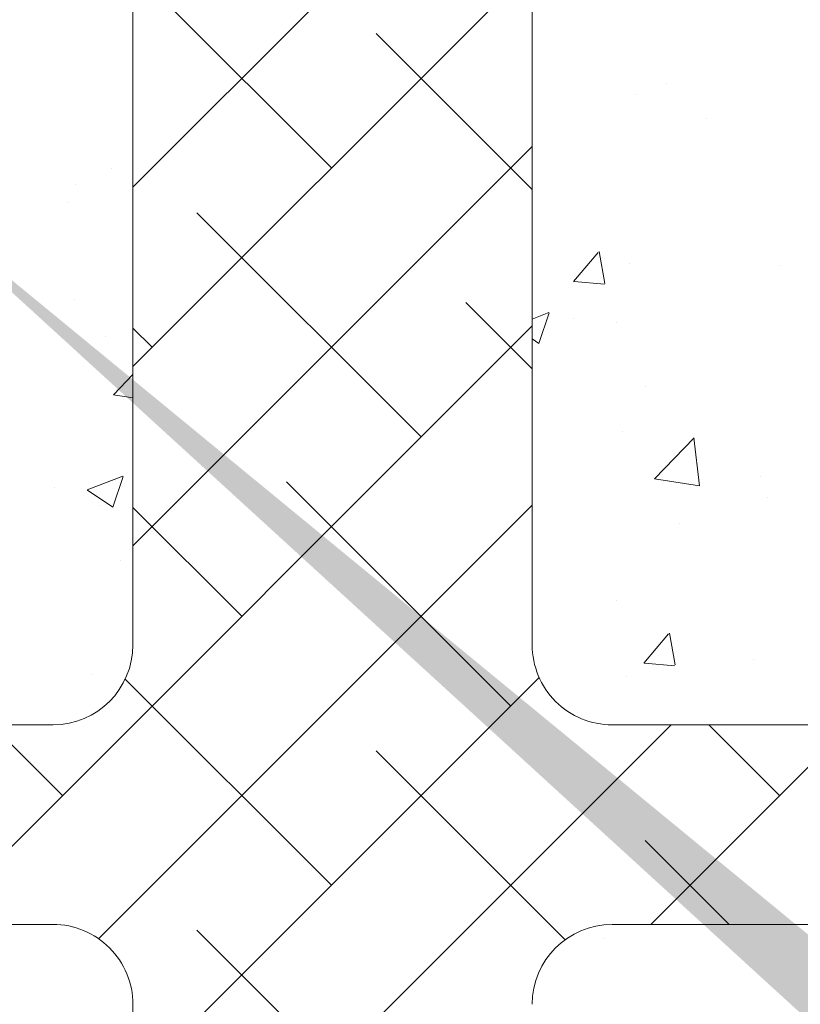
# Model space of a CAD drawing. Units: millimetres. Extents: x 18645 to 18942, y 3223 to 3440.
# Drawn here: x 18711 to 18730, y 3347 to 3372 of the extents above; entities that cross this region are included whole.
import ezdxf

# ---------------------------------------------------------------- set-up
doc = ezdxf.new("R2010")
doc.units = ezdxf.units.MM
for name, color, linetype, lineweight in [('Lienen Ziegel', 7, 'Continuous', 15), ('Putznetz Sch', 254, 'Continuous', 15), ('Schrafur Montageb', 253, 'Continuous', 20)]:
    doc.layers.add(name, color=color, linetype=linetype, lineweight=lineweight)

msp = doc.modelspace()

# ---------------------------------------------------------------- hatches: boundary and pattern name
at = {"layer": 'Schrafur Montageb'}
h = msp.add_hatch(color=256, dxfattribs=at)
edge = h.paths.add_edge_path()
edge.add_line((18778.545, 3320.014), (18778.545, 3316.452))
edge.add_line((18778.545, 3316.452), (18780.443, 3317.919))
edge.add_arc((18780.572, 3317.766), 0.2, 359.6463, 129.9467, ccw=False)
edge.add_line((18780.772, 3317.765), (18780.772, 3320.516))
edge.add_line((18780.772, 3320.516), (18784.766, 3324.909))
edge.add_arc((18783.212, 3326.649), 2.333, 311.7565, 0)
edge.add_line((18785.545, 3326.649), (18785.545, 3343.039))
edge.add_line((18785.545, 3343.039), (18785.745, 3343.039))
edge.add_arc((18785.745, 3341.039), 2, 360, 90, ccw=False)
edge.add_line((18787.745, 3341.039), (18787.745, 3335.016))
edge.add_line((18787.745, 3335.016), (18789.745, 3335.016))
edge.add_line((18789.745, 3335.016), (18789.745, 3341.039))
edge.add_arc((18785.745, 3341.039), 4, 0, 90)
edge.add_line((18785.745, 3345.039), (18785.545, 3345.039))
edge.add_line((18785.545, 3345.039), (18785.545, 3373.016))
edge.add_line((18785.545, 3373.016), (18785.745, 3373.016))
edge.add_arc((18785.745, 3377.016), 4, 270, 0)
edge.add_line((18789.745, 3377.016), (18789.745, 3383.016))
edge.add_line((18789.745, 3383.016), (18787.745, 3383.016))
edge.add_line((18787.745, 3383.016), (18787.745, 3377.016))
edge.add_arc((18785.745, 3377.016), 2, 270, 360, ccw=False)
edge.add_line((18785.745, 3375.016), (18785.545, 3375.016))
edge.add_line((18785.545, 3375.016), (18785.545, 3385.516))
edge.add_arc((18783.545, 3385.516), 2, 0, 90)
edge.add_line((18783.545, 3387.516), (18739.787, 3387.516))
edge.add_arc((18739.787, 3387.216), 0.3, 319.8833, 90, ccw=False)
edge.add_line((18740.016, 3387.023), (18738.787, 3385.516))
edge.add_line((18738.787, 3385.516), (18783.545, 3385.516))
edge.add_line((18783.545, 3385.516), (18783.545, 3326.516))
edge.add_line((18783.545, 3326.516), (18779.218, 3321.792))
edge.add_arc((18781.951, 3319.74), 3.417, 143.1042, 175.4135)
edge = h.paths.add_edge_path()
edge.add_line((18730.441, 3385.516), (18685.545, 3385.516))
edge.add_line((18685.545, 3385.516), (18685.545, 3387.516))
edge.add_line((18685.545, 3387.516), (18729.303, 3387.516))
edge.add_arc((18729.302, 3387.316), 0.2, 89.6463, 219.9467)
edge.add_line((18729.149, 3387.188), (18730.441, 3385.516))
h.paths.add_polyline_path([(18778.545, 3308.466), (18778.545, 3302.516)], flags=17)
edge = h.paths.add_edge_path()
edge.add_line((18780.772, 3307.266), (18780.772, 3302.516))
edge.add_line((18778.545, 3302.516), (18780.772, 3302.516))
edge.add_line((18729.285, 3387.516), (18729.303, 3387.516))
edge.add_line((18780.278, 3307.052), (18778.545, 3308.466))
edge.add_arc((18780.472, 3307.281), 0.3, 229.8833, 360)
edge.add_line((18778.545, 3308.466), (18778.545, 3302.516))
edge.add_line((18685.545, 3387.516), (18685.545, 3385.516))

# ---------------------------------------------------------------- linework, layer by layer
at = {"layer": 'Lienen Ziegel'}
for p, q in [((18713.545, 3378.516), (18713.545, 3355.866)), ((18713.545, 3378.516), (18713.545, 3355.866)), ((18723.545, 3378.516), (18723.545, 3355.866)), ((18723.545, 3378.516), (18723.545, 3355.866)), ((18723.545, 3378.516), (18723.545, 3355.866)), ((18723.545, 3378.516), (18723.545, 3355.866)), ((18723.545, 3378.516), (18723.545, 3355.866)), ((18723.545, 3378.516), (18723.545, 3355.866)), ((18673.545, 3353.866), (18711.545, 3353.866)), ((18673.545, 3353.866), (18711.545, 3353.866)), ((18725.547, 3353.866), (18732.318, 3353.866)), ((18725.547, 3353.866), (18732.318, 3353.866)), ((18711.543, 3348.866), (18673.545, 3348.866)), ((18711.543, 3348.866), (18673.545, 3348.866)), ((18732.318, 3348.866), (18725.545, 3348.866)), ((18732.318, 3348.866), (18725.545, 3348.866)), ((18713.545, 3346.866), (18713.545, 3324.216)), ((18713.545, 3346.866), (18713.545, 3324.216))]:
    msp.add_line(p, q, dxfattribs=at)
for centre, start, end in [((18711.545, 3355.866), 270, 0), ((18711.545, 3355.866), 270, 0), ((18725.545, 3355.866), 180, 270.0551), ((18725.545, 3355.866), 180, 270.0551), ((18711.545, 3346.866), 0, 90.0551), ((18711.545, 3346.866), 0, 90.0551), ((18725.545, 3346.866), 90, 180), ((18725.545, 3346.866), 90, 180)]:
    msp.add_arc(centre, 2, start, end, dxfattribs=at)
at = {"layer": 'Putznetz Sch'}
for p, q in [((18713.545, 3367.328), (18723.545, 3377.328)), ((18713.545, 3367.328), (18723.545, 3377.328)), ((18713.545, 3362.838), (18723.545, 3372.838)), ((18713.545, 3362.838), (18723.545, 3372.838)), ((18718.515, 3367.808), (18713.545, 3372.778)), ((18718.515, 3367.808), (18713.545, 3372.778)), ((18723.545, 3367.268), (18719.637, 3371.176)), ((18723.545, 3367.268), (18719.637, 3371.176)), ((18726.907, 3369.925), (18726.907, 3369.925)), ((18726.907, 3369.925), (18726.907, 3369.925)), ((18726.907, 3369.925), (18726.907, 3369.925)), ((18726.907, 3369.925), (18726.907, 3369.925)), ((18726.125, 3369.654), (18726.125, 3369.654)), ((18726.125, 3369.654), (18726.125, 3369.654)), ((18726.125, 3369.654), (18726.125, 3369.654)), ((18726.125, 3369.654), (18726.125, 3369.654)), ((18727.914, 3369.054), (18727.914, 3369.054)), ((18727.914, 3369.054), (18727.914, 3369.054)), ((18727.914, 3369.054), (18727.914, 3369.054)), ((18727.914, 3369.054), (18727.914, 3369.054)), ((18713.545, 3358.348), (18723.545, 3368.348)), ((18713.545, 3358.348), (18723.545, 3368.348)), ((18713.008, 3367.807), (18713.008, 3367.807)), ((18713.008, 3367.807), (18713.008, 3367.807)), ((18713.008, 3367.807), (18713.008, 3367.807)), ((18713.008, 3367.807), (18713.008, 3367.807)), ((18712.094, 3367.383), (18712.094, 3367.383)), ((18712.094, 3367.383), (18712.094, 3367.383)), ((18712.094, 3367.383), (18712.094, 3367.383)), ((18712.094, 3367.383), (18712.094, 3367.383)), ((18711.904, 3366.946), (18711.904, 3366.946)), ((18711.904, 3366.946), (18711.904, 3366.946)), ((18711.904, 3366.946), (18711.904, 3366.946)), ((18711.904, 3366.946), (18711.904, 3366.946)), ((18720.76, 3361.073), (18715.147, 3366.685)), ((18720.76, 3361.073), (18715.147, 3366.685)), ((18724.582, 3364.965), (18725.195, 3365.694)), ((18724.582, 3364.965), (18725.195, 3365.694)), ((18724.582, 3364.965), (18725.195, 3365.694)), ((18724.582, 3364.965), (18725.195, 3365.694)), ((18725.364, 3364.919), (18725.218, 3365.716)), ((18725.364, 3364.919), (18725.218, 3365.716)), ((18725.364, 3364.919), (18725.218, 3365.716)), ((18725.364, 3364.919), (18725.218, 3365.716)), ((18725.97, 3365.426), (18725.97, 3365.426)), ((18725.97, 3365.426), (18725.97, 3365.426)), ((18725.97, 3365.426), (18725.97, 3365.426)), ((18725.97, 3365.426), (18725.97, 3365.426)), ((18729.748, 3365.356), (18729.748, 3365.356)), ((18729.748, 3365.356), (18729.748, 3365.356)), ((18729.748, 3365.356), (18729.748, 3365.356)), ((18729.748, 3365.356), (18729.748, 3365.356)), ((18724.595, 3364.963), (18725.354, 3364.897)), ((18724.595, 3364.963), (18725.354, 3364.897)), ((18724.595, 3364.963), (18725.354, 3364.897)), ((18724.595, 3364.963), (18725.354, 3364.897)), ((18712.087, 3364.509), (18712.087, 3364.509)), ((18712.087, 3364.509), (18712.087, 3364.509)), ((18712.087, 3364.509), (18712.087, 3364.509)), ((18712.087, 3364.509), (18712.087, 3364.509)), ((18723.545, 3362.778), (18721.882, 3364.44)), ((18723.545, 3362.778), (18721.882, 3364.44)), ((18723.545, 3364.025), (18723.962, 3364.186)), ((18723.545, 3364.025), (18723.962, 3364.186)), ((18723.545, 3364.025), (18723.962, 3364.186)), ((18723.545, 3364.025), (18723.962, 3364.186)), ((18723.713, 3363.412), (18723.971, 3364.18)), ((18723.713, 3363.412), (18723.971, 3364.18)), ((18723.713, 3363.412), (18723.971, 3364.18)), ((18723.713, 3363.412), (18723.971, 3364.18)), ((18724.573, 3364.045), (18724.573, 3364.045)), ((18724.573, 3364.045), (18724.573, 3364.045)), ((18724.573, 3364.045), (18724.573, 3364.045)), ((18724.573, 3364.045), (18724.573, 3364.045)), ((18725.646, 3363.936), (18725.646, 3363.936)), ((18725.646, 3363.936), (18725.646, 3363.936)), ((18725.646, 3363.936), (18725.646, 3363.936)), ((18725.646, 3363.936), (18725.646, 3363.936)), ((18708.554, 3348.866), (18723.545, 3363.858)), ((18708.554, 3348.866), (18723.545, 3363.858)), ((18714.025, 3363.318), (18713.545, 3363.798)), ((18714.025, 3363.318), (18713.545, 3363.798)), ((18712.853, 3363.58), (18712.853, 3363.58)), ((18712.853, 3363.58), (18712.853, 3363.58)), ((18712.853, 3363.58), (18712.853, 3363.58)), ((18712.853, 3363.58), (18712.853, 3363.58)), ((18723.545, 3363.527), (18723.712, 3363.414)), ((18723.545, 3363.527), (18723.712, 3363.414)), ((18723.545, 3363.527), (18723.712, 3363.414)), ((18723.545, 3363.527), (18723.712, 3363.414)), ((18713.054, 3362.126), (18713.545, 3362.639)), ((18713.054, 3362.126), (18713.545, 3362.639)), ((18713.054, 3362.126), (18713.545, 3362.639)), ((18713.054, 3362.126), (18713.545, 3362.639)), ((18726.383, 3362.348), (18726.383, 3362.348)), ((18726.383, 3362.348), (18726.383, 3362.348)), ((18726.383, 3362.348), (18726.383, 3362.348)), ((18726.383, 3362.348), (18726.383, 3362.348)), ((18713.054, 3362.131), (18713.545, 3362.054)), ((18713.054, 3362.131), (18713.545, 3362.054)), ((18713.054, 3362.131), (18713.545, 3362.054)), ((18713.054, 3362.131), (18713.545, 3362.054)), ((18725.816, 3361.198), (18725.816, 3361.198)), ((18725.816, 3361.198), (18725.816, 3361.198)), ((18725.816, 3361.198), (18725.816, 3361.198)), ((18725.816, 3361.198), (18725.816, 3361.198)), ((18726.607, 3360.024), (18727.597, 3361.055)), ((18726.607, 3360.024), (18727.597, 3361.055)), ((18726.607, 3360.024), (18727.597, 3361.055)), ((18726.607, 3360.024), (18727.597, 3361.055)), ((18727.737, 3359.847), (18727.596, 3361.053)), ((18727.737, 3359.847), (18727.596, 3361.053)), ((18727.737, 3359.847), (18727.596, 3361.053)), ((18727.737, 3359.847), (18727.596, 3361.053)), ((18712.402, 3359.748), (18713.291, 3360.089)), ((18712.402, 3359.748), (18713.291, 3360.089)), ((18712.402, 3359.748), (18713.291, 3360.089)), ((18712.402, 3359.748), (18713.291, 3360.089)), ((18713.042, 3359.316), (18713.3, 3360.084)), ((18713.042, 3359.316), (18713.3, 3360.084)), ((18713.042, 3359.316), (18713.3, 3360.084)), ((18713.042, 3359.316), (18713.3, 3360.084)), ((18726.608, 3360.028), (18727.737, 3359.853)), ((18726.608, 3360.028), (18727.737, 3359.853)), ((18726.608, 3360.028), (18727.737, 3359.853)), ((18726.608, 3360.028), (18727.737, 3359.853)), ((18729.253, 3360.091), (18729.253, 3360.091)), ((18729.253, 3360.091), (18729.253, 3360.091)), ((18729.253, 3360.091), (18729.253, 3360.091)), ((18729.253, 3360.091), (18729.253, 3360.091)), ((18711.57, 3359.805), (18711.57, 3359.805)), ((18711.57, 3359.805), (18711.57, 3359.805)), ((18711.57, 3359.805), (18711.57, 3359.805)), ((18711.57, 3359.805), (18711.57, 3359.805)), ((18712.409, 3359.744), (18713.041, 3359.318)), ((18712.409, 3359.744), (18713.041, 3359.318)), ((18712.409, 3359.744), (18713.041, 3359.318)), ((18712.409, 3359.744), (18713.041, 3359.318)), ((18723.005, 3354.338), (18717.392, 3359.95)), ((18723.005, 3354.338), (18717.392, 3359.95)), ((18729.426, 3359.559), (18729.426, 3359.559)), ((18729.426, 3359.559), (18729.426, 3359.559)), ((18729.426, 3359.559), (18729.426, 3359.559)), ((18729.426, 3359.559), (18729.426, 3359.559)), ((18712.686, 3348.509), (18723.545, 3359.368)), ((18712.686, 3348.509), (18723.545, 3359.368)), ((18712.699, 3359.352), (18712.699, 3359.352)), ((18712.699, 3359.352), (18712.699, 3359.352)), ((18712.699, 3359.352), (18712.699, 3359.352)), ((18712.699, 3359.352), (18712.699, 3359.352)), ((18716.27, 3356.583), (18713.545, 3359.307)), ((18716.27, 3356.583), (18713.545, 3359.307)), ((18727.222, 3358.9), (18727.222, 3358.9)), ((18727.222, 3358.9), (18727.222, 3358.9)), ((18727.222, 3358.9), (18727.222, 3358.9)), ((18727.222, 3358.9), (18727.222, 3358.9)), ((18713.243, 3357.984), (18713.243, 3357.984)), ((18713.243, 3357.984), (18713.243, 3357.984)), ((18713.243, 3357.984), (18713.243, 3357.984)), ((18713.243, 3357.984), (18713.243, 3357.984)), ((18725.661, 3356.97), (18725.661, 3356.97)), ((18725.661, 3356.97), (18725.661, 3356.97)), ((18725.661, 3356.97), (18725.661, 3356.97)), ((18725.661, 3356.97), (18725.661, 3356.97)), ((18726.344, 3355.412), (18726.957, 3356.141)), ((18726.344, 3355.412), (18726.957, 3356.141)), ((18726.344, 3355.412), (18726.957, 3356.141)), ((18726.344, 3355.412), (18726.957, 3356.141)), ((18727.126, 3355.367), (18726.98, 3356.163)), ((18727.126, 3355.367), (18726.98, 3356.163)), ((18727.126, 3355.367), (18726.98, 3356.163)), ((18727.126, 3355.367), (18726.98, 3356.163)), ((18726.357, 3355.41), (18727.116, 3355.344)), ((18726.357, 3355.41), (18727.116, 3355.344)), ((18726.357, 3355.41), (18727.116, 3355.344)), ((18726.357, 3355.41), (18727.116, 3355.344)), ((18729.091, 3355.501), (18729.091, 3355.501)), ((18729.091, 3355.501), (18729.091, 3355.501)), ((18729.091, 3355.501), (18729.091, 3355.501)), ((18729.091, 3355.501), (18729.091, 3355.501)), ((18712.544, 3355.124), (18712.544, 3355.124)), ((18712.544, 3355.124), (18712.544, 3355.124)), ((18712.544, 3355.124), (18712.544, 3355.124)), ((18712.544, 3355.124), (18712.544, 3355.124)), ((18725.912, 3355.082), (18725.912, 3355.082)), ((18725.912, 3355.082), (18725.912, 3355.082)), ((18725.912, 3355.082), (18725.912, 3355.082)), ((18725.912, 3355.082), (18725.912, 3355.082)), ((18718.515, 3349.847), (18713.352, 3355.01)), ((18718.515, 3349.847), (18713.352, 3355.01)), ((18713.545, 3344.878), (18723.719, 3355.051)), ((18713.545, 3344.878), (18723.719, 3355.051)), ((18711.78, 3352.092), (18710.006, 3353.866)), ((18711.78, 3352.092), (18710.006, 3353.866)), ((18713.545, 3340.387), (18727.024, 3353.866)), ((18713.545, 3340.387), (18727.024, 3353.866)), ((18726.514, 3348.866), (18731.514, 3353.866)), ((18726.514, 3348.866), (18731.514, 3353.866)), ((18729.74, 3352.092), (18727.966, 3353.866)), ((18729.74, 3352.092), (18727.966, 3353.866)), ((18724.369, 3348.484), (18719.637, 3353.215)), ((18724.369, 3348.484), (18719.637, 3353.215)), ((18728.476, 3348.866), (18726.373, 3350.97)), ((18728.476, 3348.866), (18726.373, 3350.97)), ((18720.76, 3343.112), (18715.147, 3348.725)), ((18720.76, 3343.112), (18715.147, 3348.725)), ((18725.352, 3348.515), (18725.352, 3348.515)), ((18725.352, 3348.515), (18725.352, 3348.515)), ((18725.352, 3348.515), (18725.352, 3348.515)), ((18725.352, 3348.515), (18725.352, 3348.515))]:
    msp.add_line(p, q, dxfattribs=at)

doc.saveas('drawing.dxf')
